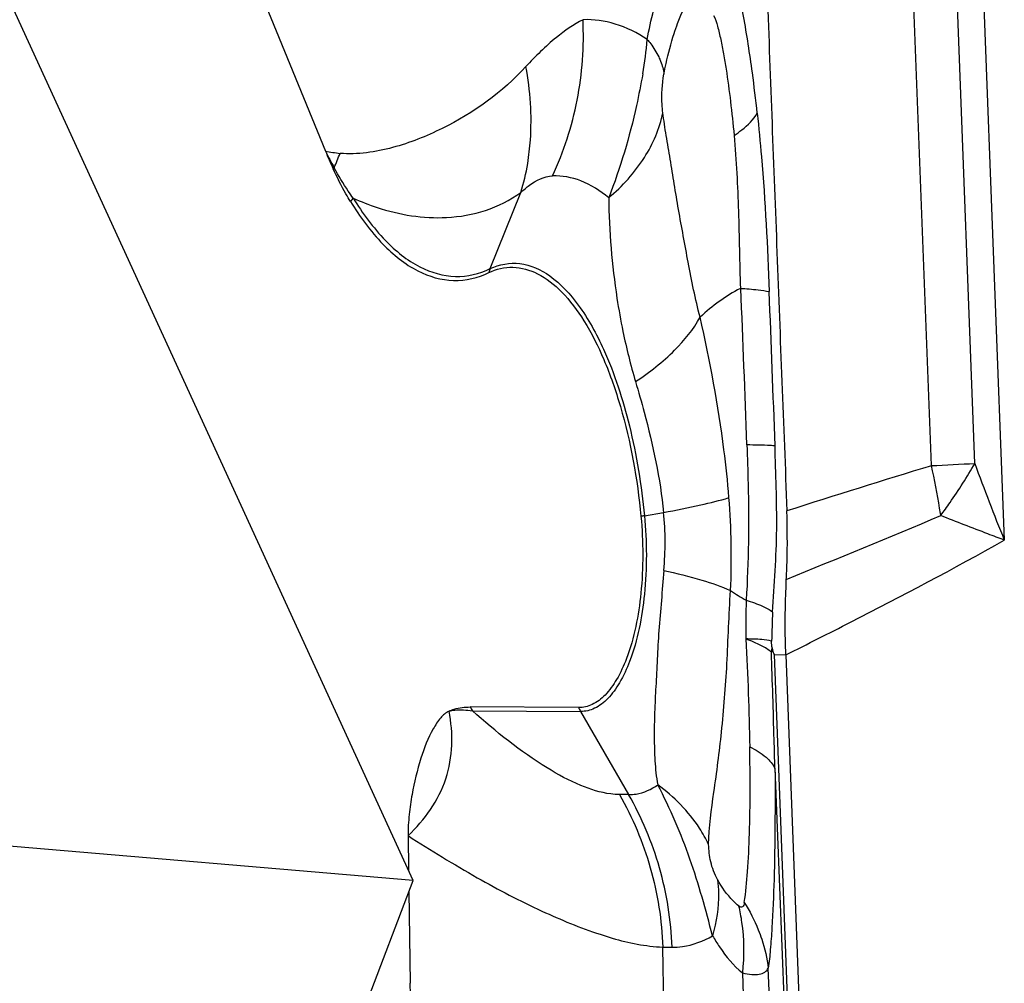
# Model space of a CAD drawing. Units: millimetres. Extents: x 0 to 841, y 0 to 594.
# Drawn here: x 393 to 396, y 88 to 91 of the extents above; entities that cross this region are included whole.
import ezdxf

# ---------------------------------------------------------------- set-up
doc = ezdxf.new("R2010")
doc.units = ezdxf.units.MM
doc.header["$LTSCALE"] = 46.255
doc.layers.add('607065213-000_CL', color=7, linetype='CONTINUOUS')
doc.layers.add('607150821-000_CL', color=7, linetype='CONTINUOUS')

msp = doc.modelspace()

# ---------------------------------------------------------------- linework, layer by layer
at = {"layer": '607065213-000_CL', "color": 9, "linetype": 'CONTINUOUS'}
for p, q in [((396.3036, 91.4959), (396.3736, 89.6625)), ((396.1378, 89.9032), (396.0784, 91.459)), ((396.2784, 89.9106), (396.2188, 91.4697)), ((394.7108, 90.5404), (394.8101, 90.7867)), ((395.2096, 89.7414), (395.2717, 89.7521)), ((395.8393, 83.8089), (395.6298, 89.2925)), ((395.6298, 89.2925), (395.667, 89.2915)), ((394.653, 89.11), (395.0032, 89.1079)), ((395.0032, 89.1079), (395.1583, 88.8392)), ((395.6318, 88.9238), (395.8271, 83.8096)), ((395.1583, 88.8392), (395.1284, 88.8394)), ((395.2691, 88.3456), (395.299, 88.3454)), ((395.2928, 86.8246), (395.2691, 88.3456)), ((395.5264, 88.2626), (395.6843, 84.1293)), ((395.7716, 84.0517), (395.6102, 88.2779))]:
    msp.add_line(p, q, dxfattribs=at)
at = {"layer": '607065213-000_CL', "color": 7, "linetype": 'CONTINUOUS'}
for p, q in [((393.9554, 91.4625), (394.1778, 90.9208)), ((395.6218, 89.3175), (395.621, 89.3356)), ((395.667, 89.2915), (395.8767, 83.803)), ((394.9965, 89.1204), (394.6463, 89.1226)), ((394.4448, 88.7065), (394.4465, 88.5935)), ((394.4475, 88.5259), (394.4519, 88.2288)), ((394.5144, 85.9014), (394.4519, 88.2288))]:
    msp.add_line(p, q, dxfattribs=at)
at = {"layer": '607065213-000_CL', "color": 9, "linetype": 'CONTINUOUS'}
for centre, radius, start, end in [((393.9908, 91.3858), 1.2322, 349.9411, 355.1704), ((394.3198, 91.654), 0.7469, 259.0366, 262.7036), ((395.5077, 91.5827), 1.4855, 206.4585, 208.8042), ((392.9701, 91.4008), 1.3463, 336.6384, 338.7678), ((394.3782, 90.6934), 0.2444, 134.7823, 135.9011), ((394.0868, 91.0031), 0.755, 343.3459, 350.6949), ((394.4487, 90.6083), 0.2419, 138.5393, 141.8312), ((394.8843, 90.4705), 0.187, 158.059, 162.2497), ((395.8242, 89.9122), 0.6413, 118.3354, 132.6728), ((397.1629, 90.7574), 2.066, 191.7315, 196.3744), ((394.7392, 118.0162), 28.1478, 272.84808, 273.13466), ((402.4795, 92.1555), 6.5952, 199.90207, 202.21036), ((406.6944, 55.3501), 36.1297, 106.98883, 107.76593), ((394.2198, 89.4598), 1.9686, 8.9499, 13.0185), ((393.0709, 89.607), 2.4197, 357.4423, 4.5703), ((394.3278, 89.6568), 0.9487, 354.3948, 5.7657), ((394.3033, 89.4734), 1.884, 8.195, 8.9354), ((395.3726, 88.7958), 0.9595, 99.7803, 100.4718), ((374.8801, 140.536), 55.075, 292.17622, 292.73867), ((395.854, 90.0381), 0.6515, 235.8475, 241.0646), ((399.6499, 89.3615), 4.1125, 178.5165, 180.2631), ((398.826, 89.2742), 3.2056, 177.2172, 178.9024), ((394.8308, 89.2127), 0.2053, 206.0353, 209.993), ((395.181, 89.2105), 0.2053, 206.0352, 209.993)]:
    msp.add_arc(centre, radius, start, end, dxfattribs=at)
at = {"layer": '607065213-000_CL', "color": 7, "linetype": 'CONTINUOUS'}
for centre, radius, start, end in [((395.6059, 91.5064), 1.5435, 202.2957, 204.6133), ((396.4344, 89.2404), 0.8163, 174.5781, 175.8426)]:
    msp.add_arc(centre, radius, start, end, dxfattribs=at)
at = {"layer": '607065213-000_CL', "color": 9, "linetype": 'CONTINUOUS'}
for points, knots in [([(395.2187, 91.282), (395.2303, 91.3452), (395.2586, 91.4598), (395.3055, 91.5694), (395.3344, 91.6146)], [0, 0, 0, 0, 0.54472, 1, 1, 1, 1]), ([(395.3056, 91.3008), (395.3092, 91.3118), (395.323, 91.3514), (395.3402, 91.3903), (395.357, 91.4159)], [0, 0, 0, 0, 0.27376, 1, 1, 1, 1]), ([(395.0109, 91.3457), (394.9801, 91.33), (394.9141, 91.2836), (394.857, 91.2273), (394.8262, 91.1941)], [0, 0, 0, 0, 0.433231, 1, 1, 1, 1]), ([(394.9122, 90.8405), (394.9486, 90.9183), (395.0023, 91.0847), (395.0149, 91.2589), (395.0109, 91.3457)], [0, 0, 0, 0, 0.49724, 1, 1, 1, 1]), ([(395.2187, 91.282), (395.1866, 91.303), (395.1201, 91.3364), (395.0459, 91.347), (395.0109, 91.3457)], [0, 0, 0, 0, 0.5223, 1, 1, 1, 1]), ([(395.433, 91.3597), (395.439, 91.3488), (395.4471, 91.3226), (395.4567, 91.2807), (395.4658, 91.2341), (395.4768, 91.1674), (395.4887, 91.0796), (395.4961, 91.0081), (395.4997, 90.9715)], [0, 0, 0, 0, 0.094066, 0.206532, 0.327258, 0.454003, 0.720667, 1, 1, 1, 1]), ([(395.2187, 91.282), (395.2225, 91.2774), (395.2364, 91.2596), (395.2485, 91.2402), (395.2557, 91.2252)], [0, 0, 0, 0, 0.264146, 1, 1, 1, 1]), ([(395.2727, 91.1694), (395.2748, 91.1809), (395.2838, 91.2252), (395.2953, 91.269), (395.3056, 91.3008)], [0, 0, 0, 0, 0.2587, 1, 1, 1, 1]), ([(395.2557, 91.2252), (395.2579, 91.2205), (395.2657, 91.2027), (395.2709, 91.1837), (395.2727, 91.1694)], [0, 0, 0, 0, 0.263335, 1, 1, 1, 1]), ([(394.8262, 91.1941), (394.7506, 91.1113), (394.6083, 91.01), (394.3977, 90.9261), (394.2818, 90.9086), (394.225, 90.9132)], [0, 0, 0, 0, 0.49512, 0.748246, 1, 1, 1, 1]), ([(394.8319, 90.881), (394.836, 90.9061), (394.8479, 91.0102), (394.8408, 91.1162), (394.8262, 91.1941)], [0, 0, 0, 0, 0.242762, 1, 1, 1, 1]), ([(395.2041, 91.1705), (395.198, 91.1363), (395.1714, 91.0003), (395.1318, 90.8666), (395.0939, 90.7699)], [0, 0, 0, 0, 0.250686, 1, 1, 1, 1]), ([(395.2693, 91.0448), (395.2682, 91.0536), (395.2645, 91.0951), (395.2665, 91.1373), (395.2727, 91.1694)], [0, 0, 0, 0, 0.213564, 1, 1, 1, 1]), ([(395.0939, 90.7699), (395.1382, 90.8072), (395.2141, 90.8896), (395.2589, 90.9935), (395.2693, 91.0448)], [0, 0, 0, 0, 0.525279, 1, 1, 1, 1]), ([(395.3895, 90.3838), (395.374, 90.4422), (395.3514, 90.5585), (395.325, 90.7022), (395.3057, 90.8135), (395.2933, 90.8933), (395.2801, 90.9699), (395.2721, 91.0201), (395.2693, 91.0448)], [0, 0, 0, 0, 0.269699, 0.528325, 0.65271, 0.773517, 0.888848, 1, 1, 1, 1]), ([(395.4997, 90.9715), (395.5082, 90.9771), (395.5364, 90.9972), (395.5624, 91.022), (395.5745, 91.0434)], [0, 0, 0, 0, 0.29365, 1, 1, 1, 1]), ([(395.5745, 91.0434), (395.5796, 90.9964), (395.5978, 90.8044), (395.6077, 90.6116), (395.6133, 90.466)], [0, 0, 0, 0, 0.244742, 1, 1, 1, 1]), ([(395.4997, 90.9715), (395.5065, 90.8898), (395.5156, 90.7249), (395.5171, 90.5598), (395.5198, 90.4767)], [0, 0, 0, 0, 0.496569, 1, 1, 1, 1]), ([(394.2675, 90.7685), (394.2621, 90.7759), (394.2399, 90.8077), (394.22, 90.841), (394.206, 90.8669)], [0, 0, 0, 0, 0.23818, 1, 1, 1, 1]), ([(394.8101, 90.7867), (394.8187, 90.7951), (394.8476, 90.8206), (394.8853, 90.8394), (394.9122, 90.8405)], [0, 0, 0, 0, 0.307437, 1, 1, 1, 1]), ([(395.0939, 90.7699), (395.0668, 90.7923), (395.0102, 90.8288), (394.9431, 90.8416), (394.9122, 90.8405)], [0, 0, 0, 0, 0.531865, 1, 1, 1, 1]), ([(394.5698, 90.7061), (394.6124, 90.7081), (394.6977, 90.723), (394.7751, 90.7622), (394.8101, 90.7867)], [0, 0, 0, 0, 0.498875, 1, 1, 1, 1]), ([(395.0939, 90.7699), (395.0957, 90.6612), (395.1069, 90.5159), (395.1327, 90.373), (395.1401, 90.3373)], [0, 0, 0, 0, 0.749015, 1, 1, 1, 1]), ([(394.2675, 90.7685), (394.2976, 90.7197), (394.3596, 90.6349), (394.4724, 90.5421), (394.5965, 90.5047), (394.6761, 90.5237), (394.7108, 90.5404)], [0, 0, 0, 0, 0.314363, 0.571807, 0.788902, 1, 1, 1, 1]), ([(394.2675, 90.7685), (394.2927, 90.7572), (394.3889, 90.7192), (394.4942, 90.7017), (394.5698, 90.7061)], [0, 0, 0, 0, 0.267292, 1, 1, 1, 1]), ([(394.7108, 90.5404), (394.74, 90.5544), (394.811, 90.5675), (394.9161, 90.5175), (395.0067, 90.4168), (395.0545, 90.3295), (395.0772, 90.2795)], [0, 0, 0, 0, 0.195054, 0.405267, 0.66967, 1, 1, 1, 1]), ([(395.5198, 90.4767), (395.5389, 90.4755), (395.5702, 90.4731), (395.6015, 90.4691), (395.6133, 90.466)], [0, 0, 0, 0, 0.610139, 1, 1, 1, 1]), ([(395.1807, 90.1749), (395.2259, 90.2048), (395.3045, 90.266), (395.3682, 90.3441), (395.3895, 90.3838)], [0, 0, 0, 0, 0.546109, 1, 1, 1, 1]), ([(395.483, 89.7998), (395.4788, 89.8515), (395.4583, 90.0477), (395.4215, 90.2419), (395.3895, 90.3838)], [0, 0, 0, 0, 0.262777, 1, 1, 1, 1]), ([(395.0772, 90.2795), (395.1132, 90.2003), (395.1704, 90.0227), (395.2001, 89.8392), (395.2096, 89.7414)], [0, 0, 0, 0, 0.469675, 1, 1, 1, 1]), ([(395.1807, 90.1749), (395.1904, 90.142), (395.23, 90.0034), (395.2606, 89.8614), (395.2717, 89.7521)], [0, 0, 0, 0, 0.238048, 1, 1, 1, 1]), ([(395.5408, 89.9702), (395.5426, 89.9282), (395.548, 89.7609), (395.5463, 89.5932), (395.5388, 89.468)], [0, 0, 0, 0, 0.250818, 1, 1, 1, 1]), ([(395.6318, 89.9672), (395.6269, 89.9677), (395.5965, 89.9696), (395.5661, 89.97), (395.5407, 89.9702)], [0, 0, 0, 0, 0.164268, 1, 1, 1, 1]), ([(395.6242, 89.4298), (395.6262, 89.4744), (395.6331, 89.5635), (395.6389, 89.6978), (395.636, 89.8324), (395.6333, 89.9222), (395.6319, 89.9672)], [0, 0, 0, 0, 0.249177, 0.498598, 0.749128, 1, 1, 1, 1]), ([(396.168, 89.7419), (396.1782, 89.7557), (396.2174, 89.8103), (396.2536, 89.8671), (396.2784, 89.9106)], [0, 0, 0, 0, 0.254945, 1, 1, 1, 1]), ([(395.2717, 89.7521), (395.3118, 89.7592), (395.3827, 89.7732), (395.4529, 89.7905), (395.483, 89.7998)], [0, 0, 0, 0, 0.564196, 1, 1, 1, 1]), ([(395.2096, 89.7414), (395.2177, 89.657), (395.2182, 89.4974), (395.1879, 89.3393), (395.1616, 89.2702)], [0, 0, 0, 0, 0.533838, 1, 1, 1, 1]), ([(396.3736, 89.6625), (396.356, 89.669), (396.2872, 89.695), (396.2187, 89.7216), (396.168, 89.7419)], [0, 0, 0, 0, 0.256461, 1, 1, 1, 1]), ([(395.667, 89.2915), (395.7369, 89.3262), (395.9745, 89.4458), (396.2101, 89.5698), (396.3736, 89.6625)], [0, 0, 0, 0, 0.293392, 1, 1, 1, 1]), ([(395.2719, 89.5641), (395.2678, 89.4992), (395.2575, 89.4038), (395.2509, 89.2785), (395.2466, 89.1904), (395.242, 89.1065), (395.2409, 89.0262), (395.2426, 88.9479), (395.2474, 88.8962), (395.2529, 88.8708)], [0, 0, 0, 0, 0.280768, 0.414186, 0.541307, 0.661729, 0.776847, 0.887902, 1, 1, 1, 1]), ([(395.2719, 89.5641), (395.3133, 89.5553), (395.3866, 89.5374), (395.4582, 89.5128), (395.4882, 89.4991)], [0, 0, 0, 0, 0.561258, 1, 1, 1, 1]), ([(395.4172, 88.678), (395.4176, 88.7345), (395.4364, 88.8556), (395.4614, 89.0496), (395.4786, 89.2674), (395.4827, 89.4202), (395.4882, 89.4991)], [0, 0, 0, 0, 0.205793, 0.443759, 0.712461, 1, 1, 1, 1]), ([(395.5388, 89.468), (395.5565, 89.4625), (395.586, 89.4522), (395.6144, 89.4379), (395.6242, 89.4298)], [0, 0, 0, 0, 0.59354, 1, 1, 1, 1]), ([(395.6203, 89.2996), (395.6108, 89.3081), (395.5834, 89.324), (395.5547, 89.3361), (395.5374, 89.3426)], [0, 0, 0, 0, 0.407912, 1, 1, 1, 1]), ([(395.5374, 89.3426), (395.5403, 89.284), (395.5465, 89.1677), (395.549, 89.0514), (395.5502, 88.9937)], [0, 0, 0, 0, 0.50447, 1, 1, 1, 1]), ([(395.621, 89.3356), (395.6106, 89.3386), (395.5825, 89.3415), (395.5546, 89.3425), (395.5374, 89.3426)], [0, 0, 0, 0, 0.386992, 1, 1, 1, 1]), ([(395.6318, 88.9238), (395.6309, 88.9548), (395.6273, 89.0801), (395.6236, 89.2054), (395.6203, 89.2996)], [0, 0, 0, 0, 0.247931, 1, 1, 1, 1]), ([(395.1616, 89.2702), (395.1526, 89.2463), (395.133, 89.2035), (395.0954, 89.1506), (395.052, 89.1161), (395.0186, 89.1078), (395.0032, 89.1079)], [0, 0, 0, 0, 0.319066, 0.586398, 0.807097, 1, 1, 1, 1]), ([(394.5775, 89.1093), (394.5835, 89.1108), (394.6085, 89.1151), (394.6341, 89.1132), (394.653, 89.1101)], [0, 0, 0, 0, 0.244718, 1, 1, 1, 1]), ([(395.1004, 88.8413), (395.0674, 88.8456), (394.9953, 88.8684), (394.8406, 88.9527), (394.7289, 89.043), (394.653, 89.11)], [0, 0, 0, 0, 0.189535, 0.42389, 1, 1, 1, 1]), ([(395.5324, 88.4905), (395.5376, 88.5234), (395.5449, 88.5975), (395.5521, 88.7653), (395.552, 88.9001), (395.5502, 88.9937)], [0, 0, 0, 0, 0.198257, 0.442834, 1, 1, 1, 1]), ([(395.5502, 88.9937), (395.5689, 88.9843), (395.6002, 88.9658), (395.6256, 88.9379), (395.6318, 88.9238)], [0, 0, 0, 0, 0.575382, 1, 1, 1, 1]), ([(395.6318, 88.9238), (395.6321, 88.8624), (395.6322, 88.7428), (395.6298, 88.5707), (395.624, 88.4366), (395.6173, 88.341), (395.6132, 88.2976), (395.6102, 88.2779)], [0, 0, 0, 0, 0.284646, 0.555164, 0.798122, 0.907299, 1, 1, 1, 1]), ([(395.1583, 88.8392), (395.1664, 88.8391), (395.2, 88.8417), (395.232, 88.8562), (395.2529, 88.8708)], [0, 0, 0, 0, 0.240782, 1, 1, 1, 1]), ([(395.4172, 88.678), (395.4085, 88.6962), (395.3668, 88.7705), (395.305, 88.8324), (395.2529, 88.8708)], [0, 0, 0, 0, 0.237701, 1, 1, 1, 1]), ([(395.1284, 88.8394), (395.1712, 88.7652), (395.2387, 88.6045), (395.2658, 88.4323), (395.2691, 88.3456)], [0, 0, 0, 0, 0.496659, 1, 1, 1, 1]), ([(395.299, 88.3454), (395.2957, 88.4322), (395.2687, 88.6043), (395.2011, 88.765), (395.1583, 88.8392)], [0, 0, 0, 0, 0.503341, 1, 1, 1, 1]), ([(394.4448, 88.7065), (394.5183, 88.6594), (394.6596, 88.5724), (394.8665, 88.4639), (395.0528, 88.3878), (395.1723, 88.3555), (395.2272, 88.3494)], [0, 0, 0, 0, 0.302731, 0.574619, 0.808772, 1, 1, 1, 1]), ([(395.4461, 88.5641), (395.4357, 88.5821), (395.4226, 88.6199), (395.4175, 88.6593), (395.4172, 88.678)], [0, 0, 0, 0, 0.525281, 1, 1, 1, 1]), ([(395.4461, 88.5641), (395.4478, 88.5496), (395.4517, 88.4887), (395.4425, 88.4273), (395.4299, 88.3828)], [0, 0, 0, 0, 0.240162, 1, 1, 1, 1]), ([(395.5142, 88.4792), (395.5079, 88.4843), (395.4811, 88.5091), (395.4602, 88.5395), (395.4461, 88.5641)], [0, 0, 0, 0, 0.221598, 1, 1, 1, 1]), ([(395.5324, 88.4905), (395.5318, 88.4853), (395.5309, 88.4756), (395.5199, 88.4745), (395.5162, 88.4775), (395.5142, 88.4792)], [0, 0, 0, 0, 0.535812, 0.727696, 1, 1, 1, 1]), ([(395.5142, 88.4792), (395.5182, 88.4619), (395.5315, 88.3906), (395.5323, 88.3171), (395.5264, 88.2626)], [0, 0, 0, 0, 0.244961, 1, 1, 1, 1]), ([(395.299, 88.3454), (395.3101, 88.3454), (395.3559, 88.3483), (395.4001, 88.3652), (395.4299, 88.3828)], [0, 0, 0, 0, 0.24335, 1, 1, 1, 1]), ([(395.4299, 88.3828), (395.437, 88.3704), (395.4642, 88.3267), (395.4976, 88.2862), (395.5264, 88.2626)], [0, 0, 0, 0, 0.278701, 1, 1, 1, 1]), ([(395.5778, 88.4023), (395.5819, 88.3922), (395.5967, 88.3519), (395.6063, 88.3097), (395.6102, 88.2779)], [0, 0, 0, 0, 0.254074, 1, 1, 1, 1]), ([(395.5264, 88.2626), (395.5363, 88.2601), (395.5544, 88.2566), (395.5793, 88.2565), (395.5991, 88.2632), (395.6075, 88.2728), (395.6102, 88.2779)], [0, 0, 0, 0, 0.335904, 0.600841, 0.810543, 1, 1, 1, 1])]:
    msp.add_open_spline(points, degree=3, knots=knots, dxfattribs=at)
at = {"layer": '607065213-000_CL', "color": 7, "linetype": 'CONTINUOUS'}
for points, knots in [([(395.5745, 91.0434), (395.5696, 91.087), (395.5573, 91.1921), (395.5363, 91.3256), (395.5143, 91.4445), (395.5035, 91.5027), (395.4972, 91.5318)], [0, 0, 0, 0, 0.266322, 0.641459, 0.819261, 1, 1, 1, 1]), ([(395.6063, 91.4282), (395.6121, 91.289), (395.6219, 91.0104), (395.6384, 90.5926), (395.6539, 90.1747), (395.6652, 89.8962), (395.6701, 89.7569)], [0, 0, 0, 0, 0.25, 0.5, 0.75, 1, 1, 1, 1]), ([(394.2586, 90.7578), (394.2536, 90.7659), (394.2333, 90.8003), (394.2153, 90.8359), (394.2026, 90.8635)], [0, 0, 0, 0, 0.23869, 1, 1, 1, 1]), ([(394.2586, 90.7578), (394.289, 90.7086), (394.3515, 90.6229), (394.4655, 90.5292), (394.5908, 90.4915), (394.6712, 90.5107), (394.7062, 90.5275)], [0, 0, 0, 0, 0.314362, 0.571806, 0.788901, 1, 1, 1, 1]), ([(394.7062, 90.5275), (394.7302, 90.5391), (394.7854, 90.5523), (394.8713, 90.527), (394.9497, 90.4633), (395.0209, 90.3672), (395.0837, 90.2415), (395.1562, 90.0322), (395.1866, 89.8594), (395.1982, 89.7393)], [0, 0, 0, 0, 0.076885, 0.155844, 0.249227, 0.363109, 0.498331, 0.652574, 1, 1, 1, 1]), ([(395.6685, 89.5347), (395.6694, 89.553), (395.6726, 89.627), (395.672, 89.7012), (395.6701, 89.7569)], [0, 0, 0, 0, 0.247539, 1, 1, 1, 1]), ([(395.1982, 89.7393), (395.2061, 89.6569), (395.2066, 89.501), (395.177, 89.3465), (395.1513, 89.2789)], [0, 0, 0, 0, 0.533837, 1, 1, 1, 1]), ([(395.667, 89.2915), (395.6662, 89.3119), (395.6639, 89.3929), (395.6656, 89.4741), (395.6685, 89.5347)], [0, 0, 0, 0, 0.251896, 1, 1, 1, 1]), ([(395.6298, 89.2925), (395.6289, 89.2943), (395.6255, 89.3024), (395.6243, 89.3112), (395.6218, 89.3175)], [0, 0, 0, 0, 0.231018, 1, 1, 1, 1]), ([(395.1513, 89.2789), (395.1425, 89.2557), (395.1234, 89.2139), (395.0866, 89.1621), (395.0442, 89.1284), (395.0116, 89.1203), (394.9965, 89.1204)], [0, 0, 0, 0, 0.319064, 0.586395, 0.807096, 1, 1, 1, 1]), ([(394.5775, 89.1093), (394.583, 89.1117), (394.6051, 89.12), (394.6289, 89.1227), (394.6463, 89.1226)], [0, 0, 0, 0, 0.257159, 1, 1, 1, 1]), ([(394.5775, 89.1093), (394.5669, 89.1045), (394.5474, 89.0858), (394.5147, 89.0353), (394.4824, 88.9517), (394.4599, 88.8581), (394.4479, 88.7741), (394.4445, 88.7294), (394.4448, 88.7065)], [0, 0, 0, 0, 0.080489, 0.178926, 0.415663, 0.691715, 0.84191, 1, 1, 1, 1]), ([(394.4448, 88.7065), (394.4988, 88.7565), (394.5883, 88.8827), (394.5918, 89.0377), (394.5775, 89.1093)], [0, 0, 0, 0, 0.502154, 1, 1, 1, 1]), ([(395.4299, 88.3828), (395.408, 88.4661), (395.3622, 88.6336), (395.2929, 88.7933), (395.2529, 88.8708)], [0, 0, 0, 0, 0.496962, 1, 1, 1, 1])]:
    msp.add_open_spline(points, degree=3, knots=knots, dxfattribs=at)
at = {"layer": '607065213-000_CL', "color": 9, "linetype": 'CONTINUOUS'}
for points in [[(395.5204, 90.4767), (395.527, 90.3079), (395.5342, 90.139), (395.5402, 89.9702)], [(395.6319, 89.9672), (395.6265, 90.1335), (395.6197, 90.2998), (395.6133, 90.466)], [(395.1284, 88.8394), (395.119, 88.8394), (395.1097, 88.8401), (395.1004, 88.8413)], [(395.5324, 88.4905), (395.5501, 88.4626), (395.5654, 88.433), (395.5778, 88.4023)], [(395.2271, 88.3494), (395.2411, 88.3477), (395.2551, 88.3463), (395.2691, 88.3456)]]:
    msp.add_open_spline(points, degree=3, dxfattribs=at)
at = {"layer": '607150821-000_CL', "color": 7, "linetype": 'CONTINUOUS'}
for p, q in [((394.4611, 88.5617), (391.2619, 95.5404)), ((394.4611, 88.5617), (392.7829, 88.7038)), ((391.3788, 80.4588), (394.4611, 88.5617))]:
    msp.add_line(p, q, dxfattribs=at)

doc.saveas('drawing.dxf')
